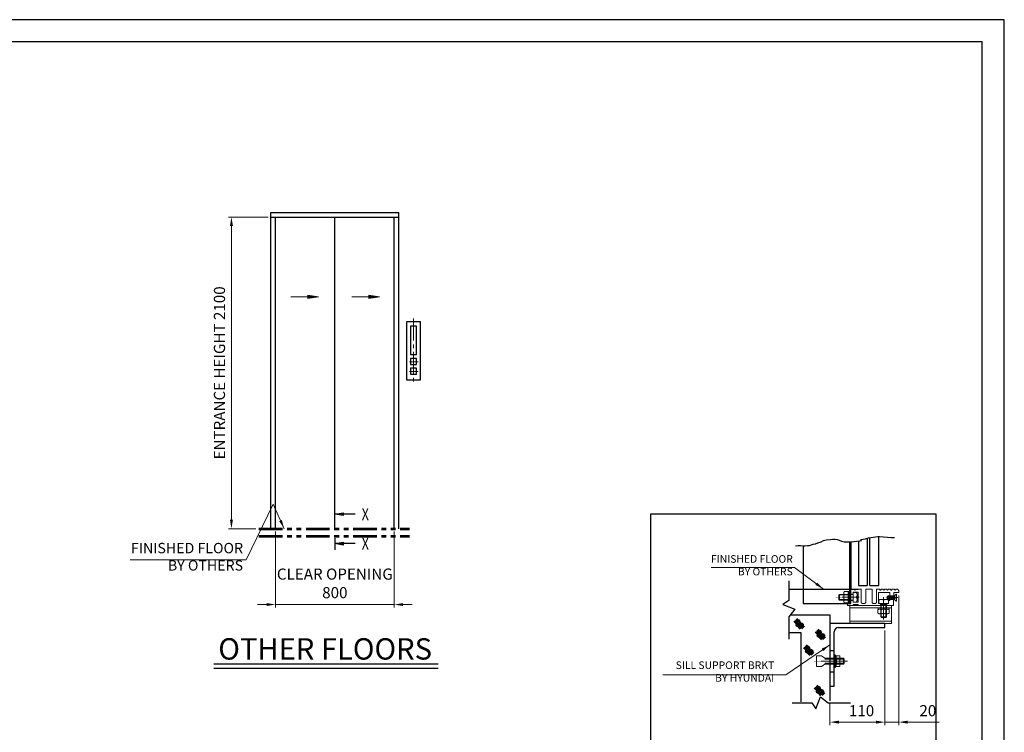
# Model space of a CAD drawing. Units: millimetres. Extents: x 295 to 126963, y 92652 to 229751.
# Drawn here: x 36659 to 43291, y 185888 to 190691 of the extents above; entities that cross this region are included whole.
import ezdxf
from ezdxf.enums import TextEntityAlignment as Align

# ---------------------------------------------------------------- set-up
doc = ezdxf.new("R2010")
doc.units = ezdxf.units.MM
for name, pattern in [('Amconstr', [9999, 9999, 0]), ('CENTER2', [1.125, 0.75, -0.125, 0.125, -0.125]), ('PHANTOM2', [31.75, 15.875, -3.175, 3.175, -3.175, 3.175, -3.175]), ('SOLID', [0])]:
    doc.linetypes.add(name, pattern=pattern)
doc.layers.get('0').update_dxf_attribs({"lineweight": 30})
doc.layers.add('LAYER0$C$L0', color=2, linetype='SOLID')
doc.layers.add('LAYER1$C$L1', color=2, linetype='SOLID')
for name, color, linetype, lineweight in [('강조문자', 2, 'Continuous', 50), ('마감선', 30, 'PHANTOM2', 53), ('문자', 4, 'Continuous', 30), ('앙커', 2, 'Amconstr', 13), ('중심선', 6, 'CENTER2', 9), ('중심선1', 6, 'CENTER2', 9), ('치수', 3, 'Continuous', 15), ('치수선', 3, 'Continuous', 9)]:
    doc.layers.add(name, color=color, linetype=linetype, lineweight=lineweight)
doc.styles.get("Standard").update_dxf_attribs({"font": 'iso.shx', "height": 75, "bigfont": 'whgtxt.shx'})
doc.dimstyles.new('AM_ISO', dxfattribs={"dimtxt": 75, "dimasz": 60, "dimexe": 20, "dimexo": 20, "dimgap": 30, "dimtad": 1, "dimdsep": 46, "dimtxsty": 'Standard', "dimcen": 0, "dimclrd": 256, "dimclre": 256, "dimclrt": 2, "dimadec": 0, "dimazin": 2, "dimtp": 0.1, "dimtm": 0.1, "dimtfac": 0.71, "dimtix": 1, "dimtmove": 0, "dimatfit": 0, "dimfxl": 1, "dimlwd": -1, "dimlwe": -1, "dimarcsym": 1})
doc.dimstyles.new('AM_ISO$0', dxfattribs={"dimtxt": 75, "dimasz": 60, "dimexe": 20, "dimexo": 20, "dimgap": 30, "dimtad": 1, "dimdsep": 46, "dimtxsty": 'Standard', "dimcen": 0, "dimclrd": 256, "dimclre": 256, "dimclrt": 2, "dimadec": 0, "dimazin": 2, "dimtp": 0.1, "dimtm": 0.1, "dimtfac": 0.71, "dimtix": 1, "dimtmove": 0, "dimatfit": 0, "dimfxl": 1, "dimlwd": -1, "dimlwe": -1, "dimarcsym": 1})
doc.dimstyles.new('AM_ISO$7', dxfattribs={"dimtxt": 75, "dimasz": 60, "dimexe": 20, "dimexo": 20, "dimgap": 30, "dimtad": 1, "dimdsep": 46, "dimtxsty": 'Standard', "dimcen": 0, "dimclrd": 256, "dimclre": 256, "dimclrt": 2, "dimadec": 0, "dimazin": 2, "dimtp": 0.1, "dimtm": 0.1, "dimtfac": 0.71, "dimtix": 1, "dimtmove": 0, "dimatfit": 0, "dimfxl": 1, "dimlwd": -1, "dimlwe": -1, "dimarcsym": 1})

# ---------------------------------------------------------------- blocks, each defined once
blk = doc.blocks.new('*D522')
at = {"layer": 'Defpoints', "color": 0, "transparency": 16777216}
for p in [(38381.8, 187260.4), (39181.8, 187260.4), (39181.8, 186749.1)]:
    blk.add_point(p, dxfattribs=at)
at = {"layer": '치수선', "transparency": 16777216}
for p, q in [((38381.8, 187240.4), (38381.8, 186729.1)), ((39181.8, 187240.4), (39181.8, 186729.1)), ((38321.8, 186749.1), (38261.8, 186749.1)), ((38381.8, 186749.1), (39181.8, 186749.1)), ((39241.8, 186749.1), (39301.8, 186749.1))]:
    blk.add_line(p, q, dxfattribs=at)
for points in [[(38321.8, 186759.1), (38321.8, 186739.1), (38381.8, 186749.1)], [(39241.8, 186759.1), (39241.8, 186739.1), (39181.8, 186749.1)]]:
    blk.add_solid(points, dxfattribs=at)
at = {"layer": '치수선', "color": 2, "transparency": 16777216, "insert": (38781.8, 186882.1), "char_height": 75, "attachment_point": 5}
blk.add_mtext('CLEAR OPENING\\P800', dxfattribs=at)
blk = doc.blocks.new('*D523')
at = {"layer": 'Defpoints', "color": 0, "transparency": 16777216}
for p in [(38085.4, 189360.4), (38351.8, 189360.4), (38270.3, 187260.4)]:
    blk.add_point(p, dxfattribs=at)
at = {"layer": '치수선', "transparency": 16777216}
for p, q in [((38331.8, 189360.4), (38065.4, 189360.4)), ((38085.4, 187320.4), (38085.4, 189300.4)), ((38250.3, 187260.4), (38065.4, 187260.4))]:
    blk.add_line(p, q, dxfattribs=at)
for points in [[(38075.4, 189300.4), (38095.4, 189300.4), (38085.4, 189360.4)], [(38075.4, 187320.4), (38095.4, 187320.4), (38085.4, 187260.4)]]:
    blk.add_solid(points, dxfattribs=at)
at = {"layer": '치수선', "color": 2, "transparency": 16777216, "insert": (38014.5, 188310.4), "char_height": 75, "attachment_point": 5, "rotation": 90}
blk.add_mtext('ENTRANCE HEIGHT 2100', dxfattribs=at)
blk = doc.blocks.new('A$C148D0F87')
at = {"layer": 'LAYER0$C$L0', "color": 3}
blk.add_line((0.1, -63.3), (0.1, -143), dxfattribs=at)
at = {"layer": 'LAYER1$C$L1', "color": 5}
for points in [[(136.3, 97.2), (0.1, 97.2), (56.3, 106.6), (56.3, 87.9), (0.1, 97.2), (56.3, 101.9), (56.3, 92.6), (0.1, 97.2)], [(136.3, -101), (0.1, -101), (56.3, -91.6), (56.3, -110.4), (0.1, -101), (56.3, -96.3), (56.3, -105.7), (0.1, -101)]]:
    blk.add_lwpolyline(points, dxfattribs=at)
at = {"layer": 'LAYER0$C$L0', "color": 1, "width": 0.900002}
for p, p2 in [((181.2, 57.2), (229.2, 57.2)), ((181.2, -141), (229.2, -141))]:
    blk.add_text('X', height=80, dxfattribs=at).set_placement(p, p2, align=Align.FIT)
blk = doc.blocks.new('A$C6DE07561')
for points in [[(55, 1395.1), (145, 1395.1), (145, 1000), (55, 1000)], [(80, 1364.9), (80, 1173.8), (120, 1173.8), (120, 1364.9), (80, 1364.9)], [(80, 1147), (80, 1107), (120, 1107), (120, 1147), (80, 1147)], [(80, 1080.5), (80, 1040.5), (120, 1040.5), (120, 1080.5), (80, 1080.5)]]:
    blk.add_lwpolyline(points, close=True)
at = {"layer": '중심선', "ltscale": 200}
for p, q in [((100, 1417), (100, 972.6)), ((71.8, 1124.6), (130.4, 1124.6)), ((71.8, 1058.2), (130.4, 1058.2))]:
    blk.add_line(p, q, dxfattribs=at)
blk = doc.blocks.new('*D549')
at = {"layer": 'Defpoints', "color": 0, "transparency": 16777216}
for p in [(42485.9, 186593.4), (42116.3, 186100.4), (42485.9, 185956.7)]:
    blk.add_point(p, dxfattribs=at)
at = {"layer": '치수', "linetype": 'ByBlock', "transparency": 16777216}
for p, q in [((42485.9, 186573.4), (42485.9, 185936.7)), ((42116.3, 186080.4), (42116.3, 185936.7)), ((42176.3, 185956.7), (42425.9, 185956.7))]:
    blk.add_line(p, q, dxfattribs=at)
at = {"layer": '치수', "transparency": 16777216}
for points in [[(42176.3, 185966.7), (42176.3, 185946.7), (42116.3, 185956.7)], [(42425.9, 185966.7), (42425.9, 185946.7), (42485.9, 185956.7)]]:
    blk.add_solid(points, dxfattribs=at)
at = {"layer": '치수', "color": 2, "transparency": 16777216, "insert": (42329.5, 186024.2), "char_height": 75, "attachment_point": 5}
blk.add_mtext('110', dxfattribs=at)
blk = doc.blocks.new('*D550')
at = {"layer": 'Defpoints', "color": 0, "transparency": 16777216}
for p in [(42579.9, 186829.4), (42485.9, 186593.4), (42579.9, 185956.7)]:
    blk.add_point(p, dxfattribs=at)
at = {"layer": '치수', "linetype": 'ByBlock', "transparency": 16777216}
for p, q in [((42579.9, 186809.4), (42579.9, 185936.7)), ((42485.9, 186573.4), (42485.9, 185936.7)), ((42425.9, 185956.7), (42365.9, 185956.7)), ((42485.9, 185956.7), (42579.9, 185956.7)), ((42639.9, 185956.7), (42851.5, 185956.7))]:
    blk.add_line(p, q, dxfattribs=at)
at = {"layer": '치수', "transparency": 16777216}
for points in [[(42425.9, 185966.7), (42425.9, 185946.7), (42485.9, 185956.7)], [(42639.9, 185966.7), (42639.9, 185946.7), (42579.9, 185956.7)]]:
    blk.add_solid(points, dxfattribs=at)
at = {"layer": '치수', "color": 2, "transparency": 16777216, "insert": (42775.7, 186024.2), "char_height": 75, "attachment_point": 5}
blk.add_mtext('20', dxfattribs=at)
blk = doc.blocks.new('A$C299212DB')
at = {"layer": '치수선', "ltscale": 5}
blk.add_leader([(59, 0), (-16, 164.5), (-197.7, -210)], dimstyle='AM_ISO$7', dxfattribs=at)
blk = doc.blocks.new('A$C0DEF6234')
at = {"layer": '치수선', "color": 3}
blk.add_line((-197.7, -210), (-979.5, -210), dxfattribs=at)
blk.add_blockref('A$C299212DB', (0, 0), dxfattribs=at)
at = {"layer": '치수선', "color": 4, "insert": (-218.1, -304.4), "char_height": 70, "width": 912.94, "attachment_point": 9}
blk.add_mtext('FINISHED FLOOR\\PBY OTHERS', dxfattribs=at)

msp = doc.modelspace()

# ---------------------------------------------------------------- linework, layer by layer
for p, q in [((38351.753, 187260.442), (38351.753, 189390.442)), ((38351.753, 189390.442), (39211.753, 189390.442)), ((38351.753, 189360.442), (38351.753, 189390.442)), ((39211.753, 187260.442), (39211.753, 189390.442)), ((38351.753, 189360.442), (39211.753, 189360.442)), ((38381.753, 187260.442), (38381.753, 189360.442)), ((38781.753, 187260.442), (38781.753, 189360.442)), ((39181.753, 187260.442), (39181.753, 189360.442)), ((42375.474, 187198.537), (42438.39, 187207.152)), ((42438.39, 187207.152), (42449.569, 187207.152)), ((42445.51, 186877.016), (42445.51, 187207.152)), ((42449.569, 187207.152), (42530.654, 187201.409)), ((42530.654, 187201.409), (42550.755, 187201.409)), ((41884.448, 187143.979), (41901.677, 187146.851)), ((41901.677, 187146.851), (41918.906, 187146.851)), ((41918.906, 187146.851), (41933.264, 187143.979)), ((41933.264, 187143.979), (41947.621, 187143.979)), ((41935.624, 187143.979), (41935.624, 186853.501)), ((41947.621, 187143.979), (41964.85, 187146.851)), ((41964.85, 187146.851), (41979.208, 187146.851)), ((41979.208, 187146.851), (42002.18, 187155.465)), ((42002.18, 187155.465), (42019.409, 187158.337)), ((42019.409, 187158.337), (42033.766, 187164.08)), ((42033.766, 187164.08), (42056.738, 187172.694)), ((42056.738, 187172.694), (42073.967, 187181.309)), ((42073.967, 187181.309), (42091.196, 187184.18)), ((42091.196, 187184.18), (42119.911, 187187.051)), ((42119.911, 187187.051), (42134.268, 187189.923)), ((42134.268, 187189.923), (42148.626, 187189.923)), ((42148.626, 187189.923), (42164.419, 187188.487)), ((42164.419, 187188.487), (42178.777, 187182.744)), ((42178.777, 187182.744), (42194.57, 187175.566)), ((42194.57, 187175.566), (42211.799, 187172.694)), ((42211.799, 187172.694), (42229.028, 187172.694)), ((42229.028, 187172.694), (42243.385, 187172.694)), ((42243.385, 187172.694), (42257.743, 187172.694)), ((42249.89, 186757.186), (42249.89, 187172.694)), ((42257.415, 187172.694), (42257.415, 186853.501)), ((42257.743, 187172.694), (42316.925, 187178.437)), ((42308.525, 187176.91), (42308.525, 186877.016)), ((42316.925, 187178.437), (42329.068, 187181.309)), ((42323.787, 187187.051), (42355.374, 187192.794)), ((42329.068, 187181.309), (42323.787, 187187.051)), ((42355.374, 187192.794), (42375.474, 187198.537)), ((42367.951, 187196.388), (42367.951, 186877.016)), ((42384.177, 186877.016), (42384.177, 187199.729)), ((42308.525, 186877.016), (42367.951, 186877.016)), ((42384.177, 186877.016), (42445.51, 186877.016)), ((41839.717, 186853.501), (42305.573, 186853.501)), ((42116.327, 186439.87), (42145.222, 186439.87)), ((37966.778, 186350.531), (39477.105, 186350.531)), ((37966.778, 186320.531), (39477.105, 186320.531)), ((42116.327, 186295.396), (42145.222, 186295.396)), ((42116.327, 186199.08), (42116.327, 186100.412))]:
    msp.add_line(p, q)
for points in [[(43290.608, 181048.125), (43290.608, 190690.505), (29712.793, 190690.505), (29712.793, 181048.125)], [(43140.608, 181198.125), (43140.608, 190540.505), (29862.793, 190540.505), (29862.793, 181198.125)]]:
    msp.add_lwpolyline(points, close=True)
at = {"ltscale": 5}
msp.add_lwpolyline([(40910.316, 187361.156), (42829.298, 187361.156), (42829.298, 185550.116), (40910.316, 185550.116)], close=True, dxfattribs=at)
for points in [[(41839.717, 186908.583), (41839.717, 186776.068), (41798.671, 186748.886), (41880.218, 186718.306), (41839.717, 186665.639), (41839.717, 186514.9)], [(41935.624, 186853.501), (41935.624, 186757.186), (42257.415, 186757.186), (42257.415, 186853.501)], [(41849.931, 186678.922), (42065.296, 186678.922), (42065.296, 186678.922), (42116.327, 186678.922), (42116.327, 186579.829)], [(42485.852, 186622.343), (42116.327, 186622.343), (42116.327, 186199.08), (42145.222, 186199.08), (42145.222, 186564.554)], [(42174.117, 186593.449), (42485.852, 186593.449), (42485.852, 186622.343)], [(41839.717, 186561.466), (41919.216, 186561.466), (41919.216, 186092.551)], [(41861.634, 186086.442), (41994.149, 186086.442), (42021.331, 186045.396), (42051.911, 186126.944), (42104.577, 186086.442), (42255.317, 186086.442)]]:
    msp.add_lwpolyline(points)
msp.add_arc((42174.117, 186564.554), 28.895, 90, 180)
at = {"layer": '강조문자'}
for p, q in [((41876.343, 186636.409), (41910.051, 186600.616)), ((41886.421, 186637.451), (41932.638, 186586.716)), ((41887.116, 186646.486), (41931.943, 186599.226)), ((41888.158, 186617.644), (41917.696, 186585.326)), ((41890.938, 186652.741), (41942.021, 186596.098)), ((42019.426, 186565.437), (42053.133, 186529.644)), ((42029.503, 186566.479), (42075.721, 186515.744)), ((42030.198, 186575.514), (42075.026, 186528.254)), ((42031.241, 186546.671), (42060.779, 186514.354)), ((42034.021, 186581.769), (42085.104, 186525.126)), ((41955.439, 186475.18), (42006.522, 186418.537)), ((41940.844, 186458.848), (41974.551, 186423.055)), ((41950.921, 186459.89), (41997.139, 186409.155)), ((41951.616, 186468.925), (41996.444, 186421.665)), ((41952.659, 186440.082), (41982.196, 186407.765)), ((42013.304, 186187.591), (42047.012, 186151.798)), ((42023.382, 186188.633), (42069.6, 186137.898)), ((42024.077, 186197.668), (42068.905, 186150.408)), ((42025.12, 186168.826), (42054.657, 186136.508)), ((42027.9, 186203.923), (42078.983, 186147.28))]:
    msp.add_line(p, q, dxfattribs=at)
for centre, radius, start, end in [((41896.37, 186610.877), 6.195, 99.167713, 318.3919), ((41899.498, 186632.075), 6.195, 99.1677174, 318.3918956), ((41901.704, 186613.807), 7.079, 264.307363, 153.25225), ((41904.832, 186635.005), 7.079, 264.307363, 153.25225), ((41921.738, 186609.487), 6.195, 99.167713, 318.3919), ((41927.072, 186612.417), 7.079, 264.307363, 153.25225), ((42039.453, 186539.905), 6.195, 99.167713, 318.3919), ((42042.58, 186561.103), 6.195, 99.167713, 318.3919), ((42044.787, 186542.835), 7.079, 264.307363, 153.25225), ((42047.915, 186564.033), 7.079, 264.307363, 153.25225), ((42064.821, 186538.515), 6.195, 99.167713, 318.3919), ((42070.155, 186541.445), 7.079, 264.307363, 153.25225), ((41960.871, 186433.316), 6.195, 99.167713, 318.3919), ((41963.998, 186454.513), 6.195, 99.167713, 318.3919), ((41966.205, 186436.246), 7.079, 264.307363, 153.25225), ((41969.332, 186457.444), 7.079, 264.307363, 153.25225), ((41986.238, 186431.926), 6.195, 99.167713, 318.3919), ((41991.573, 186434.856), 7.079, 264.307363, 153.25225), ((42033.332, 186162.059), 6.195, 99.167713, 318.3919), ((42036.459, 186183.257), 6.195, 99.167713, 318.3919), ((42038.666, 186164.989), 7.079, 264.307363, 153.25225), ((42041.793, 186186.187), 7.079, 264.307363, 153.25225), ((42058.699, 186160.669), 6.195, 99.167713, 318.3919), ((42064.034, 186163.599), 7.079, 264.307363, 153.25225)]:
    msp.add_arc(centre, radius, start, end, dxfattribs=at)
at = {"layer": '마감선', "ltscale": 10}
for p, q in [((38270.253, 187260.442), (39283.753, 187260.442)), ((38270.253, 187209.442), (39283.753, 187209.442))]:
    msp.add_line(p, q, dxfattribs=at)
at = {"layer": '앙커'}
for p, q in [((42257.804, 186813.53), (42175.546, 186813.53)), ((42181.325, 186779.213), (42181.325, 186817.027)), ((42209.888, 186826.908), (42209.888, 186769.933)), ((42212.813, 186836.435), (42212.813, 186836.435)), ((42212.813, 186836.435), (42225.073, 186836.435)), ((42212.813, 186817.528), (42212.813, 186817.528)), ((42212.813, 186817.528), (42225.073, 186817.528)), ((42213.29, 186817.528), (42213.29, 186817.528)), ((42225.073, 186836.435), (42225.073, 186836.435)), ((42225.073, 186836.435), (42225.073, 186836.435)), ((42237.334, 186836.435), (42225.073, 186836.435)), ((42237.334, 186817.528), (42225.073, 186817.528)), ((42236.857, 186817.528), (42236.857, 186817.528)), ((42237.334, 186836.435), (42237.334, 186836.435)), ((42237.334, 186817.528), (42237.334, 186817.528)), ((42240.258, 186826.908), (42240.258, 186769.933)), ((42249.89, 186813.781), (42252.727, 186817.277)), ((42249.89, 186779.464), (42249.89, 186817.277)), ((42272.427, 186830.867), (42293.447, 186830.867)), ((42277.412, 186853.219), (42283.672, 186846.959)), ((42285.034, 186846.959), (42291.295, 186853.219)), ((42299.395, 186814.494), (42299.395, 186781.746)), ((42449.326, 186853.219), (42455.586, 186846.959)), ((42456.949, 186846.959), (42463.209, 186853.219)), ((42463.89, 186853.501), (42472.036, 186853.501)), ((42472.717, 186853.219), (42478.977, 186846.959)), ((42480.339, 186846.959), (42486.6, 186853.219)), ((42487.281, 186853.501), (42496.181, 186853.501)), ((42496.862, 186853.219), (42503.123, 186846.959)), ((42504.485, 186846.959), (42510.746, 186853.219)), ((42508.634, 186807.591), (42508.634, 186783.512)), ((42511.427, 186853.501), (42521.761, 186853.501)), ((42522.442, 186853.219), (42528.702, 186846.959)), ((42530.065, 186846.959), (42536.325, 186853.219)), ((42537.006, 186853.501), (42548.209, 186853.501)), ((42548.89, 186853.219), (42555.15, 186846.959)), ((42550.772, 186807.591), (42550.772, 186783.512)), ((42556.512, 186846.959), (42562.773, 186853.219)), ((42563.454, 186853.501), (42565.463, 186853.501)), ((42257.804, 186782.709), (42175.546, 186782.709)), ((42212.813, 186779.715), (42212.813, 186779.715)), ((42212.813, 186779.715), (42225.073, 186779.715)), ((42212.813, 186760.808), (42225.073, 186760.808)), ((42213.29, 186779.715), (42213.29, 186779.715)), ((42213.29, 186760.808), (42213.29, 186760.808)), ((42237.334, 186779.715), (42225.073, 186779.715)), ((42237.334, 186760.808), (42225.073, 186760.808)), ((42236.857, 186779.715), (42236.857, 186779.715)), ((42236.857, 186760.808), (42236.857, 186760.808)), ((42237.334, 186779.715), (42237.334, 186779.715)), ((42249.89, 186782.96), (42253.026, 186779.464)), ((42334.179, 186757.186), (42349.887, 186757.186)), ((42422.93, 186757.186), (42407.222, 186757.186)), ((42444.827, 186757.186), (42444.827, 186778.206)), ((42496.481, 186750.258), (42458.668, 186750.258)), ((42461.201, 186784.154), (42493.948, 186784.154)), ((42462.164, 186750.258), (42462.164, 186660.87)), ((42492.985, 186750.258), (42492.985, 186660.87)), ((42550.772, 186801.571), (42502.615, 186801.571)), ((42550.772, 186789.532), (42502.615, 186789.532)), ((42250.643, 186727.328), (42531.752, 186727.328)), ((42439.51, 186714.771), (42439.51, 186702.511)), ((42439.51, 186714.771), (42439.51, 186714.771)), ((42439.51, 186702.511), (42439.51, 186702.511)), ((42439.51, 186702.511), (42439.51, 186702.511)), ((42439.51, 186702.511), (42439.51, 186690.728)), ((42439.51, 186690.25), (42439.51, 186690.25)), ((42449.037, 186717.696), (42506.012, 186717.696)), ((42458.417, 186714.771), (42458.417, 186702.511)), ((42458.417, 186714.771), (42458.417, 186714.771)), ((42458.417, 186714.294), (42458.417, 186714.294)), ((42458.417, 186690.25), (42458.417, 186702.511)), ((42458.417, 186690.728), (42458.417, 186690.728)), ((42458.417, 186690.25), (42458.417, 186690.25)), ((42496.23, 186714.771), (42496.23, 186702.511)), ((42496.23, 186714.771), (42496.23, 186714.771)), ((42496.23, 186714.294), (42496.23, 186714.294)), ((42496.23, 186690.25), (42496.23, 186702.511)), ((42496.23, 186690.728), (42496.23, 186690.728)), ((42496.23, 186690.25), (42496.23, 186690.25)), ((42515.137, 186714.771), (42515.137, 186702.511)), ((42515.137, 186714.294), (42515.137, 186714.294)), ((42515.137, 186690.25), (42515.137, 186702.511)), ((42515.137, 186690.728), (42515.137, 186690.728)), ((42250.643, 186637.754), (42531.752, 186637.754)), ((42458.668, 186666.649), (42496.481, 186666.649)), ((42155.344, 186403.778), (42150.038, 186409.771)), ((42152.445, 186406.159), (42152.445, 186386.896)), ((42082.113, 186381.117), (42212.643, 186381.117)), ((42082.113, 186354.149), (42212.643, 186354.149)), ((42154.853, 186330.933), (42154.853, 186404.332)), ((42180.85, 186403.778), (42155.344, 186403.778)), ((42155.344, 186385.705), (42180.85, 186385.705)), ((42180.85, 186349.56), (42155.344, 186349.56)), ((42183.748, 186394.742), (42183.748, 186340.524)), ((42206.864, 186386.896), (42206.864, 186348.37)), ((42150.038, 186325.495), (42155.344, 186331.488)), ((42155.344, 186331.488), (42180.85, 186331.488))]:
    msp.add_line(p, q, dxfattribs=at)
for points in [[(42272.427, 186779.213), (42181.325, 186779.213), (42175.546, 186782.709), (42175.546, 186813.53), (42181.325, 186817.027), (42272.427, 186817.027)], [(42455.904, 186742.738), (42306.137, 186742.738), (42306.137, 186749.962), (42272.427, 186749.962), (42272.427, 186742.738), (42233.9, 186742.738), (42233.9, 186757.186), (42257.415, 186757.186), (42257.415, 186776.449), (42272.427, 186776.449), (42272.427, 186764.409), (42306.137, 186764.409), (42306.137, 186831.83), (42272.427, 186831.83), (42272.427, 186819.791), (42257.415, 186819.791), (42257.415, 186853.501), (42276.73, 186853.501)], [(42293.447, 186765.372), (42272.427, 186765.372), (42272.427, 186830.867)], [(42291.976, 186853.501), (42326.955, 186853.501), (42326.955, 186764.409)], [(42357.111, 186764.409), (42357.111, 186853.501), (42399.999, 186853.501)], [(42399.999, 186764.409), (42399.999, 186853.501), (42357.111, 186853.501)], [(42448.645, 186853.501), (42430.154, 186853.501), (42430.154, 186764.409)], [(42579.91, 186839.054), (42579.91, 186829.422), (42546.2, 186829.422), (42543.792, 186742.738), (42499.246, 186742.738), (42499.246, 186757.186), (42511.285, 186757.186), (42511.285, 186776.449), (42519.713, 186776.449), (42519.713, 186829.422), (42443.864, 186829.422), (42443.864, 186757.186), (42455.904, 186757.186), (42455.904, 186742.738)], [(42550.772, 186807.591), (42512.246, 186807.591), (42508.634, 186807.591), (42502.615, 186801.571), (42502.615, 186789.532), (42508.634, 186783.512), (42512.246, 186783.512), (42550.772, 186783.512)], [(42564.257, 186771.472), (42564.257, 186792.662), (42555.829, 186792.662), (42555.829, 186798.441), (42564.257, 186798.441), (42564.257, 186819.63), (42562.124, 186819.63), (42550.772, 186807.591), (42550.772, 186783.512), (42562.124, 186771.472), (42564.257, 186771.472)], [(42510.322, 186778.206), (42510.322, 186757.186), (42444.827, 186757.186)], [(42496.481, 186757.186), (42496.481, 186666.649), (42492.985, 186660.87), (42462.164, 186660.87), (42458.668, 186666.649), (42458.668, 186757.186)], [(42082.113, 186386.896), (42060.056, 186404.139), (42025.903, 186404.139), (42025.903, 186331.127)], [(42082.113, 186348.37), (42060.056, 186331.127), (42025.903, 186331.127), (42025.903, 186331.127)], [(42082.113, 186348.37), (42206.864, 186348.37), (42212.643, 186354.149), (42212.643, 186381.117), (42206.864, 186386.896), (42082.113, 186386.896)]]:
    msp.add_lwpolyline(points, dxfattribs=at)
for points in [[(42213.29, 186836.435), (42213.29, 186836.435), (42213.29, 186836.435)], [(42236.857, 186836.435), (42236.857, 186836.435), (42236.857, 186836.435)], [(42249.89, 186835.934), (42249.89, 186801.721), (42240.258, 186803.187), (42240.258, 186835.934), (42249.89, 186835.934)], [(42249.89, 186760.807), (42249.89, 186793.555), (42240.258, 186795.02), (42240.258, 186760.807), (42249.89, 186760.807)], [(42250.643, 186622.343), (42531.752, 186622.343), (42531.752, 186742.738), (42250.643, 186742.738)], [(42439.51, 186714.294), (42439.51, 186714.294), (42439.51, 186714.294)], [(42439.51, 186690.728), (42439.51, 186690.728), (42439.51, 186690.728)], [(42440.011, 186727.328), (42474.224, 186727.328), (42472.759, 186717.696), (42440.011, 186717.696), (42440.011, 186727.328)], [(42515.138, 186727.328), (42482.39, 186727.328), (42480.925, 186717.696), (42515.138, 186717.696), (42515.138, 186727.328)], [(42145.222, 186325.495), (42150.038, 186325.495), (42150.038, 186409.771), (42145.222, 186409.771)]]:
    msp.add_lwpolyline(points, close=True, dxfattribs=at)
for centre, radius, start, end in [((42226.626, 186826.982), 16.739, 145.613977, 214.386023), ((42272.458, 186798.622), 62.57, 162.412046, 197.587954), ((42223.52, 186826.982), 16.739, 325.613977, 34.386023), ((42177.689, 186798.622), 62.57, 342.412046, 17.587954), ((42276.73, 186852.538), 0.963, 45, 90), ((42284.353, 186847.64), 0.963, 225, 315), ((42291.976, 186852.538), 0.963, 90, 135), ((42273.884, 186814.494), 25.511, 320.071183, 39.928817), ((42448.645, 186852.538), 0.963, 45, 90), ((42456.268, 186847.64), 0.963, 225, 315), ((42463.89, 186852.538), 0.963, 90, 135), ((42472.036, 186852.538), 0.963, 45, 90), ((42479.658, 186847.64), 0.963, 225, 315), ((42487.281, 186852.538), 0.963, 90, 135), ((42496.181, 186852.538), 0.963, 45, 90), ((42503.804, 186847.64), 0.963, 225, 314.999706), ((42511.427, 186852.538), 0.963, 90, 134.999706), ((42521.761, 186852.538), 0.963, 45, 90), ((42529.383, 186847.64), 0.963, 225, 315), ((42537.006, 186852.538), 0.963, 90, 135), ((42548.209, 186852.538), 0.963, 45, 90), ((42555.831, 186847.64), 0.963, 225, 315), ((42563.454, 186852.538), 0.963, 90, 135), ((42565.463, 186839.054), 14.447, 0, 90), ((42226.609, 186770.262), 16.724, 145.580138, 214.419862), ((42223.538, 186770.262), 16.724, 325.580138, 34.419862), ((42273.884, 186781.746), 25.511, 320.071183, 39.928817), ((42334.179, 186764.409), 7.224, 180, 270), ((42349.887, 186764.409), 7.224, 270, 0), ((42407.222, 186764.409), 7.224, 180, 270), ((42422.93, 186764.409), 7.224, 270, 0), ((42461.201, 186758.643), 25.511, 50.071183, 129.928817), ((42493.948, 186758.643), 25.511, 50.071183, 129.928817), ((42448.964, 186700.958), 16.739, 55.613977, 124.386023), ((42448.964, 186704.064), 16.739, 235.613977, 304.386023), ((42477.324, 186655.126), 62.57, 72.412046, 107.587954), ((42477.324, 186749.896), 62.57, 252.412046, 287.587954), ((42505.684, 186700.975), 16.724, 55.580138, 124.419862), ((42505.684, 186704.047), 16.724, 235.580138, 304.419862), ((42139.592, 186394.742), 18.16, 330.158276, 29.841724), ((42123.841, 186367.633), 36.319, 330.158276, 29.841724), ((42139.592, 186340.524), 18.16, 330.158276, 29.841724), ((42168.214, 186394.742), 15.534, 324.42999, 35.57001), ((42125.959, 186367.633), 57.79, 341.776086, 18.223914), ((42168.214, 186340.524), 15.534, 324.42999, 35.57001)]:
    msp.add_arc(centre, radius, start, end, dxfattribs=at)
at = {"layer": '중심선1'}
for p, q in [((42313.354, 186798.12), (42154.858, 186798.12)), ((42477.575, 186798.12), (42477.575, 186648.269)), ((42572.53, 186795.551), (42492.081, 186795.551)), ((42009.172, 186367.633), (42235.104, 186367.633))]:
    msp.add_line(p, q, dxfattribs=at)
at = {"layer": '치수'}
for points in [[(38485.314, 188823.004), (38671.642, 188823.004), (38600.214, 188834.909), (38600.214, 188811.1), (38671.642, 188823.004), (38600.214, 188828.957)], [(38600.214, 188817.052), (38671.642, 188823.004)], [(38896.021, 188823.004), (39082.349, 188823.004), (39010.921, 188834.909), (39010.921, 188811.1), (39082.349, 188823.004), (39010.921, 188828.957)], [(39010.921, 188817.052), (39082.349, 188823.004)]]:
    msp.add_lwpolyline(points, dxfattribs=at)

# ---------------------------------------------------------------- block references
msp.add_blockref('A$C6DE07561', (39211.753, 187260.442))
at = {"layer": '치수선', "color": 3}
for name, p in [('A$C0DEF6234', (38381.753, 187260.442)), ('A$C148D0F87', (38781.753, 187260.442))]:
    msp.add_blockref(name, p, dxfattribs=at)

# ---------------------------------------------------------------- texts
at = {"layer": '문자', "color": 4, "insert": (37996.956, 186522.208), "char_height": 144, "width": 2366.902, "attachment_point": 1}
msp.add_mtext('{\\C4;OTHER} FLOORS', dxfattribs=at)
at = {"layer": '치수선', "color": 2, "ltscale": 5, "char_height": 51.0935, "attachment_point": 9}
for s, insert, width in [('FINISHED FLOOR\\PBY OTHERS', (41865.91, 186929.674), 666.36148), ('SILL SUPPORT BRKT\\PBY HYUNDAI', (41740.799, 186213.789), 1012.73484)]:
    msp.add_mtext(s, dxfattribs=dict(at, insert=insert, width=width))

# ---------------------------------------------------------------- dimensions: what is measured, and where the dimension line sits
at = {"layer": '치수'}
for base, p1, p2, text, picture, middle in [((42579.91, 185956.676), (42485.852, 186593.449), (42579.91, 186829.422), '20', '*D550', (42775.727, 185956.676)), ((42485.852, 185956.676), (42116.327, 186100.412), (42485.852, 186593.449), '110', '*D549', (42329.452, 185956.676))]:
    dim = msp.add_linear_dim(base=base, p1=p1, p2=p2, text=text, dimstyle='AM_ISO', dxfattribs=at)
    dim.commit()
    dim.dimension.update_dxf_attribs({"geometry": picture, "text_midpoint": middle, "dimtype": 160})
at = {"layer": '치수선', "color": 3}
dim = msp.add_linear_dim(base=(38085.432, 189360.442), p1=(38270.253, 187260.442), p2=(38351.753, 189360.442), angle=90, text='ENTRANCE HEIGHT <>', dimstyle='AM_ISO$0', dxfattribs=at)
dim.commit()
dim.dimension.update_dxf_attribs({"geometry": '*D523', "text_midpoint": (38014.48, 188310.442)})
dim = msp.add_linear_dim(base=(39181.753, 186749.052), p1=(38381.753, 187260.442), p2=(39181.753, 187260.442), text='CLEAR OPENING\\P<>', dimstyle='AM_ISO$0', dxfattribs=at)
dim.commit()
dim.dimension.update_dxf_attribs({"geometry": '*D522', "text_midpoint": (38781.753, 186882.072)})

# ---------------------------------------------------------------- leaders
at = {"layer": '치수선', "ltscale": 5}
for points in [[(42072.645, 186853.501), (41876.979, 186999.652), (41316.151, 186999.652)], [(42116.327, 186477.476), (41818.937, 186275.939), (40989.934, 186275.939)]]:
    msp.add_leader(points, dimstyle='AM_ISO$7', dxfattribs=at)

doc.saveas('drawing.dxf')
